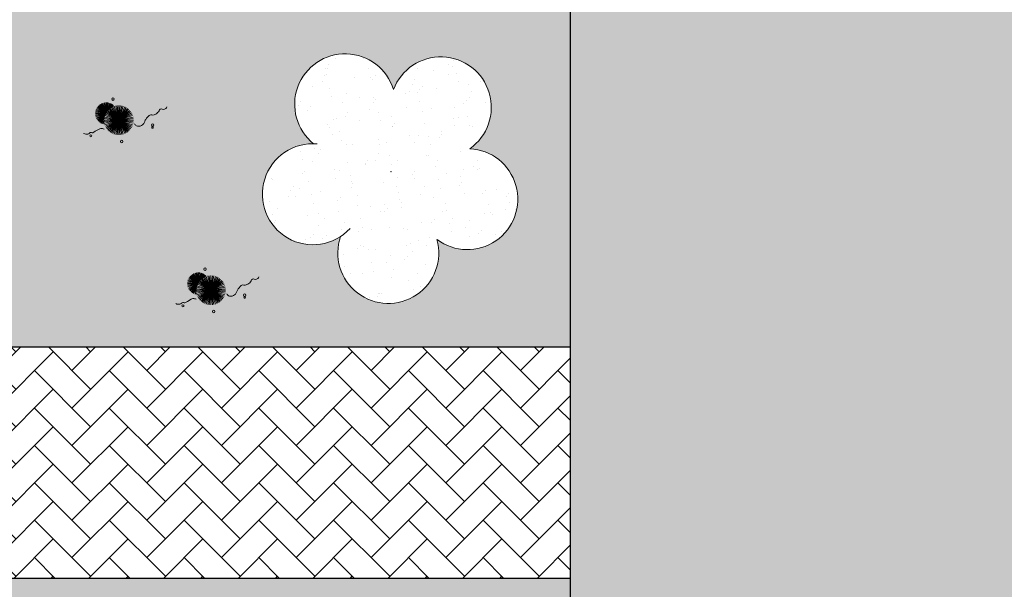
# Model space of a CAD drawing. Units: millimetres. Extents: x 627 to 1160, y -533 to -94.
# Drawn here: x 1052 to 1067, y -445 to -437 of the extents above; entities that cross this region are included whole.
import ezdxf

# ---------------------------------------------------------------- set-up
doc = ezdxf.new("R2010")
doc.units = ezdxf.units.MM
doc.linetypes.add('CONTINUO', pattern=[0])
for name, color, linetype in [('ARQ-ALV-CON-ALT', 5, 'Continuous'), ('cota', 1, 'Continuous'), ('JARDIM', 64, 'CONTINUO')]:
    doc.layers.add(name, color=color, linetype=linetype)
doc.layers.add('VERDE', color=82, linetype='Continuous', lineweight=5)
doc.layers.add('ÁRVORE', color=92, linetype='Continuous', lineweight=15)
doc.styles.get("Standard").update_dxf_attribs({"font": 'Arial.ttf'})

# ---------------------------------------------------------------- blocks, each defined once
blk = doc.blocks.new('SIMB_ARVORE')
at = {"color": 0, "linetype": 'Continuous'}
for centre, start, end in [((-0.545, 0.75), 18.7498, 233.1301), ((0.545, 0.75), 306.8699, 161.2502), ((-0.88, -0.285), 87.0134, 319.1849), ((0.88, -0.285), 234.9262, 89.0037), ((0, -0.925), 162.8241, 17.1759)]:
    blk.add_arc(centre, 0.575, start, end, dxfattribs=at)
at = {"color": 0}
blk.add_point((0, 0), dxfattribs=at)
for tag in ['desc:', 'cota:', 'pto:']:
    blk.add_attdef(tag, (0, 0), '', height=1)
blk = doc.blocks.new('VEG')
at = {"layer": 'VERDE'}
for p, q in [((-0.353, 0.187), (-0.625, 0.275)), ((-0.352, 0.188), (-0.613, 0.305)), ((-0.351, 0.189), (-0.599, 0.333)), ((-0.351, 0.191), (-0.582, 0.359)), ((-0.35, 0.192), (-0.562, 0.383)), ((-0.349, 0.193), (-0.54, 0.405)), ((-0.348, 0.195), (-0.516, 0.425)), ((-0.347, 0.197), (-0.489, 0.442)), ((-0.346, 0.198), (-0.461, 0.457)), ((-0.345, 0.2), (-0.432, 0.468)), ((-0.344, 0.203), (-0.402, 0.476)), ((-0.342, 0.206), (-0.371, 0.481)), ((-0.339, 0.21), (-0.339, 0.483)), ((-0.336, 0.216), (-0.308, 0.481)), ((-0.331, 0.224), (-0.277, 0.476)), ((-0.322, 0.236), (-0.247, 0.468)), ((-0.307, 0.255), (-0.217, 0.457)), ((-0.281, 0.283), (-0.189, 0.442)), ((0, 0), (-0.268, 0.297)), ((-0.241, 0.318), (-0.163, 0.425)), ((0, 0), (-0.235, 0.324)), ((0, 0), (-0.2, 0.346)), ((-0.185, 0.353), (-0.139, 0.405)), ((0, 0), (-0.163, 0.365)), ((0, 0), (-0.124, 0.38)), ((0, 0), (-0.083, 0.391)), ((0, 0), (-0.042, 0.398)), ((0, 0), (0, 0.4)), ((0, 0), (0.042, 0.398)), ((0, 0), (0.083, 0.391)), ((0, 0), (0.124, 0.38)), ((0, 0), (0.163, 0.365)), ((0, 0), (0.2, 0.346)), ((0, 0), (0.235, 0.324)), ((0, 0), (0.268, 0.297)), ((-0.355, 0.183), (-0.639, 0.183)), ((-0.354, 0.184), (-0.638, 0.214)), ((-0.356, 0.181), (-0.638, 0.151)), ((-0.353, 0.186), (-0.633, 0.245)), ((-0.357, 0.179), (-0.633, 0.12)), ((-0.358, 0.176), (-0.625, 0.09)), ((-0.36, 0.173), (-0.613, 0.06)), ((-0.361, 0.17), (-0.599, 0.033)), ((-0.364, 0.165), (-0.582, 0.006)), ((-0.367, 0.158), (-0.562, -0.018)), ((-0.371, 0.147), (-0.54, -0.04)), ((-0.378, 0.129), (-0.516, -0.06)), ((-0.387, 0.1), (-0.489, -0.077)), ((-0.396, 0.055), (-0.461, -0.092)), ((0, 0), (-0.4, 0)), ((0, 0), (-0.398, 0.042)), ((0, 0), (-0.398, -0.042)), ((0, 0), (-0.391, 0.083)), ((0, 0), (-0.391, -0.083)), ((0, 0), (-0.38, 0.124)), ((0, 0), (-0.38, -0.124)), ((0, 0), (-0.365, 0.163)), ((0, 0), (-0.365, -0.163)), ((0, 0), (-0.346, 0.2)), ((0, 0), (-0.346, -0.2)), ((0, 0), (-0.324, 0.235)), ((0, 0), (-0.324, -0.235)), ((0, 0), (-0.297, 0.268)), ((0, 0), (-0.297, -0.268)), ((0, 0), (-0.268, -0.297)), ((0, 0), (-0.235, -0.324)), ((0, 0), (-0.2, -0.346)), ((0, 0), (-0.163, -0.365)), ((0, 0), (-0.124, -0.38)), ((0, 0), (-0.083, -0.391)), ((0, 0), (-0.042, -0.398)), ((0, 0), (0.297, 0.268)), ((0, 0), (0.324, 0.235)), ((0, 0), (0.346, 0.2)), ((0, 0), (0.365, 0.163)), ((0, 0), (0.38, 0.124)), ((0, 0), (0.391, 0.083)), ((0, 0), (0.398, 0.042)), ((0, 0), (0, -0.4)), ((0, 0), (0.042, -0.398)), ((0, 0), (0.083, -0.391)), ((0, 0), (0.124, -0.38)), ((0, 0), (0.163, -0.365)), ((0, 0), (0.2, -0.346)), ((0, 0), (0.235, -0.324)), ((0, 0), (0.268, -0.297)), ((0, 0), (0.297, -0.268)), ((0, 0), (0.324, -0.235)), ((0, 0), (0.346, -0.2)), ((0, 0), (0.365, -0.163)), ((0, 0), (0.38, -0.124)), ((0, 0), (0.391, -0.083)), ((0, 0), (0.398, -0.042)), ((0, 0), (0.4, 0)), ((-0.4, -0.005), (-0.432, -0.103)), ((-0.394, -0.074), (-0.402, -0.111))]:
    blk.add_line(p, q, dxfattribs=at)
for points in [[(0.433, -0.1, 0.114957), (0.486, -0.152, 0.150048), (0.542, -0.165, 0.098072), (0.619, -0.146, 0.114783), (0.673, -0.103, 0.087794), (0.71, -0.035, -0.08299), (0.748, 0.037, -0.038464), (0.813, 0.111, -0.081037), (0.851, 0.137, -0.16839), (0.904, 0.143, 0.147538), (0.964, 0.147, 0.042387), (1.01, 0.169, 0.033514), (1.063, 0.206, 0.140942), (1.101, 0.257, -0.16076), (1.135, 0.302, -0.271218), (1.186, 0.305, 0.214533), (1.248, 0.302, 0.09377), (1.285, 0.324, 0.082811), (1.314, 0.363)], [(-0.399, -0.241, 0.073015), (-0.49, -0.228, 0.135968), (-0.539, -0.242), (-0.641, -0.304), (-0.708, -0.344, -0.291556), (-0.729, -0.343, 0.171709), (-0.762, -0.335, 0.170253), (-0.799, -0.351, -0.121136), (-0.847, -0.379, -0.102926), (-0.9, -0.383, -0.083885), (-0.961, -0.364)]]:
    blk.add_lwpolyline(points, format="xyb", dxfattribs=at)
for centre, radius in [((-0.158, 0.576), 0.0338), ((0.926, -0.134), 0.0339), ((0.922, -0.198), 0.0216), ((-0.762, -0.424), 0.0278), ((0.078, -0.581), 0.0338)]:
    blk.add_circle(centre, radius, dxfattribs=at)

msp = doc.modelspace()

# ---------------------------------------------------------------- hatches: boundary and pattern name
h = msp.add_hatch()
h.set_pattern_fill('AR-HBONE', color=253, scale=0.004)
h.set_pattern_definition([(45, (-184.8628, 0), (6e-17, 0.57473639), [1.2192, -0.4064]), (135, (-184.57545, 0.28737), (6e-17, 0.57473639), [1.2192, -0.4064])])
h.paths.add_polyline_path([(1046.493, -458.054), (1047.522, -462.132), (1045.741, -462.558), (1044.734, -458.4)])
h.paths.add_polyline_path([(1050.549, -461.18), (1052.213, -460.832), (1052.561, -462.496), (1050.897, -462.844)])
edge = h.paths.add_edge_path()
edge.add_line((1070.334, -462.096), (1059.799, -462.096))
edge.add_line((1059.799, -462.096), (1055.641, -459.154))
edge.add_line((1055.641, -459.154), (1054.7, -459.525))
edge.add_line((1054.7, -459.525), (1031.29, -455.27))
edge.add_line((1031.29, -455.27), (1032.376, -460.486))
edge.add_line((1032.376, -460.486), (1032.596, -461.542))
edge.add_arc((988.259, -749.284), 291.138, 73.86176, 81.24039, ccw=False)
edge.add_arc((988.259, -749.284), 291.138, 66.48314, 73.86176, ccw=False)
edge.add_line((1104.428, -482.327), (1097.182, -414.92))
edge.add_arc((1096.684, -414.973), 0.5, 6.136, 27.6949)
edge.add_line((1097.127, -414.741), (1096.456, -413.461))
edge.add_line((1096.456, -413.461), (1095.558, -413.94))
edge.add_line((1095.558, -413.94), (1103.137, -479.666))
edge.add_arc((988.267, -749.36), 293.138, 66.92948, 70.10467)
edge.add_arc((988.267, -749.36), 293.138, 70.10467, 73.2797)
edge.add_line((1072.603, -468.616), (1072.166, -464.868))
edge.add_line((1072.166, -464.868), (1070.676, -465.041))
edge.add_line((1070.676, -465.041), (1070.334, -462.096))
at = {"lineweight": 0}
h = msp.add_hatch(color=252, dxfattribs=at)
h.dxf.hatch_style = 1
h.paths.add_polyline_path([(1073.968, -450.487), (1060.583, -455.122), (1060.583, -427.981), (1071.348, -427.981)])
h = msp.add_hatch()
h.set_pattern_fill('AR-HBONE', color=253, scale=0.004)
h.paths.add_polyline_path([(1060.583, -441.609), (1047.84, -441.609), (1046.734, -441.609), (1046.734, -441.627), (1046.993, -441.627), (1046.993, -441.877), (1047.243, -441.877), (1047.493, -441.877), (1047.493, -441.627), (1047.743, -441.627), (1047.743, -441.877), (1047.493, -441.877), (1047.243, -441.877), (1046.993, -441.877), (1046.743, -441.877), (1046.734, -441.767, -0.999801), (1046.69, -441.767), (1046.69, -441.712, -0.555636), (1046.69, -441.64), (1046.69, -441.609), (1046.64, -441.609), (1046.64, -436.878), (1037.741, -436.879), (1037.741, -445.159), (1060.583, -445.159)])
h.paths.add_polyline_path([(1047.419, -442.039), (1047.066, -442.039), (1047.243, -441.937)], flags=16)
h.paths.add_polyline_path([(1040.332, -436.908), (1040.082, -436.908), (1040.082, -437.158), (1040.332, -437.158)], flags=16)
h.paths.add_polyline_path([(1046.082, -436.908), (1045.832, -436.908), (1045.832, -437.158), (1046.082, -437.158)], flags=16)
h.paths.add_polyline_path([(1046.582, -437.158), (1046.332, -437.158), (1046.082, -437.158), (1046.082, -436.908), (1046.332, -436.908), (1046.582, -436.908)], flags=16)
h.paths.add_polyline_path([(1045.332, -436.908), (1045.082, -436.908), (1045.082, -437.158), (1045.332, -437.158)], flags=16)
h.paths.add_polyline_path([(1045.582, -437.158), (1045.332, -437.158), (1045.332, -436.908), (1045.582, -436.908), (1045.832, -436.908), (1045.832, -437.158)], flags=16)
h.paths.add_polyline_path([(1044.332, -436.908), (1044.082, -436.908), (1044.082, -437.158), (1044.332, -437.158)], flags=16)
h.paths.add_polyline_path([(1045.082, -437.158), (1044.832, -437.158), (1044.582, -437.158), (1044.332, -437.158), (1044.332, -436.908), (1044.582, -436.908), (1044.832, -436.908), (1045.082, -436.908)], flags=16)
h.paths.add_polyline_path([(1043.332, -436.908), (1043.082, -436.908), (1043.082, -437.158), (1043.332, -437.158)], flags=16)
h.paths.add_polyline_path([(1044.582, -437.158), (1044.332, -437.158), (1044.082, -437.158), (1043.832, -437.158), (1043.582, -437.158), (1043.332, -437.158), (1043.332, -436.908), (1043.582, -436.908), (1043.832, -436.908), (1044.082, -436.908), (1044.082, -437.158), (1044.332, -437.158), (1044.332, -437.158), (1044.582, -437.158), (1044.832, -437.158), (1044.832, -436.908), (1044.832, -436.908), (1044.832, -437.158)], flags=16)
h.paths.add_polyline_path([(1042.332, -436.908), (1042.082, -436.908), (1042.082, -437.158), (1042.332, -437.158)], flags=16)
h.paths.add_polyline_path([(1043.582, -437.158), (1043.332, -437.158), (1043.082, -437.158), (1042.832, -437.158), (1042.582, -437.158), (1042.332, -437.158), (1042.332, -436.908), (1042.582, -436.908), (1042.832, -436.908), (1043.082, -436.908), (1043.082, -437.158), (1043.332, -437.158), (1043.332, -437.158), (1043.582, -437.158), (1043.832, -437.158), (1043.832, -436.908), (1043.832, -436.908), (1043.832, -437.158)], flags=16)
h.paths.add_polyline_path([(1041.332, -436.908), (1041.082, -436.908), (1041.082, -437.158), (1041.332, -437.158)], flags=16)
h.paths.add_polyline_path([(1042.582, -437.158), (1042.332, -437.158), (1042.082, -437.158), (1041.832, -437.158), (1041.582, -437.158), (1041.332, -437.158), (1041.332, -436.908), (1041.582, -436.908), (1041.832, -436.908), (1042.082, -436.908), (1042.082, -437.158), (1042.332, -437.158), (1042.332, -437.158), (1042.582, -437.158), (1042.832, -437.158), (1042.832, -436.908), (1042.832, -436.908), (1042.832, -437.158)], flags=16)
h.paths.add_polyline_path([(1042.367, -437.329), (1042.014, -437.33), (1042.19, -437.228)], flags=16)
h.paths.add_polyline_path([(1041.582, -437.158), (1041.332, -437.158), (1041.082, -437.158), (1040.832, -437.158), (1040.582, -437.158), (1040.332, -437.158), (1040.332, -436.908), (1040.582, -436.908), (1040.832, -436.908), (1041.082, -436.908), (1041.082, -437.158), (1041.332, -437.158), (1041.332, -437.158), (1041.582, -437.158), (1041.832, -437.158), (1041.832, -436.908), (1041.832, -436.908), (1041.832, -437.158)], flags=16)
h.paths.add_polyline_path([(1039.832, -436.908), (1039.582, -436.908), (1039.582, -437.158), (1039.832, -437.158)], flags=16)
h.paths.add_polyline_path([(1040.582, -437.158), (1040.332, -437.158), (1040.082, -437.158), (1039.832, -437.158), (1039.832, -436.908), (1040.082, -436.908), (1040.082, -437.158), (1040.332, -437.158), (1040.332, -437.158), (1040.582, -437.158), (1040.832, -437.158), (1040.832, -436.908), (1040.832, -436.908), (1040.832, -437.158)], flags=16)
h.paths.add_polyline_path([(1039.332, -436.908), (1039.082, -436.908), (1039.082, -437.158), (1039.332, -437.158)], flags=16)
h.paths.add_polyline_path([(1039.582, -437.158), (1039.332, -437.158), (1039.332, -436.908), (1039.582, -436.908)], flags=16)
h.paths.add_polyline_path([(1038.332, -436.908), (1038.082, -436.908), (1038.082, -437.158), (1038.332, -437.158)], flags=16)
h.paths.add_polyline_path([(1039.082, -437.158), (1038.832, -437.158), (1038.582, -437.158), (1038.332, -437.158), (1038.332, -436.908), (1038.582, -436.908), (1038.832, -436.908), (1039.082, -436.908)], flags=16)
h.paths.add_polyline_path([(1038.582, -437.158), (1038.332, -437.158), (1038.082, -437.158), (1037.832, -437.158), (1037.832, -436.908), (1038.082, -436.908), (1038.082, -437.158), (1038.332, -437.158), (1038.332, -437.158), (1038.582, -437.158), (1038.832, -437.158), (1038.832, -436.908), (1038.832, -436.908), (1038.832, -437.158)], flags=16)
h.paths.add_polyline_path([(1041.972, -437.498), (1042.422, -437.498), (1042.422, -437.34), (1041.972, -437.341)], flags=24)
h.paths.add_polyline_path([(1047.024, -442.208), (1047.474, -442.207), (1047.474, -442.05), (1047.024, -442.05)], flags=24)
at = {"layer": 'ÁRVORE'}
h = msp.add_hatch(dxfattribs=at)
h.set_pattern_fill('AR-SAND', color=256, scale=0.1, angle=96.136)
h.set_pattern_definition([(133.635989726, (-209575.59392, -7651546.34694), (-0.1909051720442, -0.0268588027798), [0, -0.152, 0, -0.17, 0, -0.1625]), (103.635989726, (-209575.59392, -7651546.34694), (-0.299514700129, 0.145798231836), [0, -0.082, 0, -0.137, 0, -0.0525]), (63.635989726, (-209575.58077, -7651546.46924), (-0.033849299935, 0.309569605249), [0, -0.05, 0, -0.18, 0, -0.235]), (53.635989726, (-209575.58077, -7651546.46924), (-0.11939681244, 0.289509096194), [0, -0.025, 0, -0.118, 0, -0.135])])
edge = h.paths.add_edge_path()
edge.add_line((1060.583, -445.159), (1043.24, -445.159))
edge.add_line((1043.24, -445.159), (1043.24, -453.758))
edge.add_line((1043.24, -453.758), (1043.321, -453.896))
edge.add_line((1043.321, -453.896), (1043.24, -454.001))
edge.add_line((1043.24, -454.001), (1043.24, -457.122))
edge.add_arc((966.344, -879.309), 429.132, 78.11962, 79.67747, ccw=False)
edge.add_arc((1041.302, -424.192), 37.638, 290.8339, 294.5318)
edge.add_spline(control_points=[(1056.93, -458.432), (1057.46, -458.192), (1057.988, -457.952), (1059.097, -457.401), (1059.669, -457.085), (1060.711, -456.368), (1061.176, -455.964), (1061.877, -455.195), (1062.14, -454.857), (1062.383, -454.499)], knot_values=[9.559385, 9.559385, 9.559385, 9.559385, 11.253222, 11.253222, 13.237321, 13.237321, 15.221421, 15.221421, 16.601107, 16.601107, 16.601107, 16.601107], degree=3, periodic=0)
edge.add_line((1062.383, -454.499), (1060.583, -455.122))
edge.add_line((1060.583, -455.122), (1060.583, -445.159))
h.paths.add_polyline_path([(1049.989, -452.994), (1049.987, -452.998), (1049.99, -452.999)], flags=16)
h.paths.add_polyline_path([(1048.891, -451.808), (1048.875, -451.785), (1048.853, -451.802)], flags=16)
h.paths.add_polyline_path([(1049.166, -451.038), (1049.175, -451.044), (1049.169, -451.052), (1049.319, -451.869), (1049.616, -451.77), (1049.621, -451.753), (1049.641, -451.762), (1050.116, -451.604), (1050.28, -451.392), (1050.279, -451.374), (1050.291, -451.378), (1050.12, -451.598), (1050.119, -451.602), (1049.319, -451.869), (1049.381, -451.947), (1049.394, -451.951), (1049.392, -451.96), (1049.848, -452.529), (1049.853, -452.531), (1049.852, -452.534), (1049.319, -451.869), (1048.814, -452.306), (1048.815, -452.312), (1048.806, -452.314), (1049.319, -451.869)], flags=16)
h.paths.add_polyline_path([(1060.583, -436.277), (1047.84, -436.278), (1047.84, -441.609), (1060.583, -441.609)])
h.paths.add_polyline_path([(1056.633, -438.486, -1.358284), (1057.861, -437.656, -1.358284), (1059.034, -438.562, -1.352728), (1058.53, -439.958, -1.355024), (1057.047, -439.911, -1.352728)], flags=16)
h.paths.add_polyline_path([(1043.24, -445.159), (1037.741, -445.159), (1037.741, -436.279), (1033.591, -436.28), (1033.591, -440.176), (1031.991, -440.176), (1025.515, -440.176), (1025.515, -440.452), (1026.279, -440.452), (1026.279, -441.252), (1025.515, -441.252), (1025.515, -454.083), (1025.627, -454.411, 0.261417), (1032.183, -460.294), (1031.099, -455.091, -0.000329), (1031.658, -455.176), (1031.773, -454.903), (1031.771, -454.897), (1031.775, -454.898), (1031.773, -454.903), (1031.861, -455.198), (1031.896, -455.213, -0.006702), (1043.24, -457.122), (1043.24, -455.72), (1042.587, -455.458), (1042.612, -455.4), (1042.079, -454.734), (1041.926, -453.903), (1041.936, -453.909), (1041.929, -453.918), (1042.079, -454.734), (1042.376, -454.636), (1042.382, -454.618), (1042.401, -454.627), (1042.876, -454.469), (1043.04, -454.257), (1043.039, -454.24), (1043.051, -454.244), (1043.24, -454.001)])
h.paths.add_polyline_path([(1037.438, -448.664, -1.355024), (1035.955, -448.617, -1.352728), (1035.54, -447.192, -1.358284), (1036.769, -446.362, -1.358284), (1037.942, -447.268, -1.352728)], flags=16)
h.paths.add_polyline_path([(1032.722, -450.67), (1032.721, -450.673), (1032.724, -450.675)], flags=16)
h.paths.add_polyline_path([(1031.624, -449.483), (1031.608, -449.46), (1031.587, -449.478)], flags=16)
h.paths.add_polyline_path([(1032.853, -449.274), (1032.852, -449.278), (1032.052, -449.545), (1032.114, -449.622), (1032.127, -449.626), (1032.125, -449.636), (1032.581, -450.205), (1032.587, -450.207), (1032.585, -450.21), (1032.052, -449.545), (1031.547, -449.982), (1031.548, -449.988), (1031.539, -449.989), (1032.052, -449.545), (1031.899, -448.714), (1031.909, -448.72), (1031.902, -448.728), (1032.052, -449.545), (1032.349, -449.446), (1032.355, -449.429), (1032.374, -449.438), (1032.849, -449.279), (1033.013, -449.068), (1033.013, -449.05), (1033.024, -449.054)], flags=16)
h.paths.add_polyline_path([(1037.279, -441.252), (1036.479, -441.252), (1036.479, -440.452), (1037.279, -440.452)], flags=16)
h.paths.add_polyline_path([(1036.179, -441.252), (1035.379, -441.252), (1035.379, -440.452), (1036.179, -440.452)], flags=16)
h.paths.add_polyline_path([(1035.079, -441.252), (1034.279, -441.252), (1034.279, -440.452), (1035.079, -440.452)], flags=16)
h.paths.add_polyline_path([(1030.812, -454.175), (1030.796, -454.152), (1030.775, -454.17)], flags=16)
h.paths.add_polyline_path([(1032.042, -453.966), (1032.041, -453.97), (1031.241, -454.236), (1031.303, -454.314), (1031.316, -454.318), (1031.314, -454.327), (1031.241, -454.236), (1030.736, -454.674), (1030.737, -454.68), (1030.728, -454.681), (1031.241, -454.236), (1031.088, -453.405), (1031.097, -453.411), (1031.09, -453.42), (1031.241, -454.236), (1031.537, -454.138), (1031.543, -454.12), (1031.562, -454.129), (1032.037, -453.971), (1032.202, -453.759), (1032.201, -453.742), (1032.213, -453.746)], flags=16)
h.paths.add_polyline_path([(1033.979, -441.252), (1033.179, -441.252), (1033.179, -440.452), (1033.979, -440.452)], flags=16)
h.paths.add_polyline_path([(1032.879, -441.252), (1032.079, -441.252), (1032.079, -440.452), (1032.879, -440.452)], flags=16)
h.paths.add_polyline_path([(1031.779, -441.252), (1030.979, -441.252), (1030.979, -440.452), (1031.779, -440.452)], flags=16)
h.paths.add_polyline_path([(1030.679, -441.252), (1029.879, -441.252), (1029.879, -440.452), (1030.679, -440.452)], flags=16)
h.paths.add_polyline_path([(1029.579, -441.252), (1028.779, -441.252), (1028.779, -440.452), (1029.579, -440.452)], flags=16)
h.paths.add_polyline_path([(1028.479, -441.252), (1027.679, -441.252), (1027.679, -440.452), (1028.479, -440.452)], flags=16)
h.paths.add_polyline_path([(1027.379, -441.252), (1026.579, -441.252), (1026.579, -440.452), (1027.379, -440.452)], flags=16)
h.paths.add_polyline_path([(1025.515, -443.756), (1024.962, -443.608), (1024.268, -443.84), (1024.115, -443.008), (1024.124, -443.015), (1024.117, -443.023), (1024.268, -443.84), (1024.564, -443.741), (1024.57, -443.724), (1024.589, -443.733), (1025.064, -443.574), (1025.229, -443.363), (1025.228, -443.345), (1025.24, -443.349), (1025.515, -442.995), (1025.515, -441.252), (1025.479, -441.252), (1025.479, -440.452), (1025.479, -440.176), (1023.741, -440.176), (1023.74, -436.281), (1019.616, -436.281), (1019.616, -431.812), (1017.936, -431.812), (1025.515, -454.083)])
h.paths.add_polyline_path([(1024.937, -444.965), (1024.936, -444.968), (1024.939, -444.97)], flags=16)
h.paths.add_polyline_path([(1024.079, -441.252), (1023.279, -441.252), (1023.579, -440.452), (1024.079, -440.452)], flags=16)
h.paths.add_polyline_path([(1024.379, -441.252), (1024.379, -440.452), (1025.179, -440.452), (1025.179, -441.252)], flags=16)
h.paths.add_polyline_path([(1022.979, -441.252), (1022.479, -441.252), (1022.479, -440.752), (1023.279, -440.452)], flags=16)
h.paths.add_polyline_path([(1022.479, -440.452), (1022.479, -439.652), (1023.279, -439.652), (1023.247, -440.153)], flags=16)
h.paths.add_polyline_path([(1023.279, -439.352), (1022.479, -439.352), (1022.479, -438.552), (1023.279, -438.552)], flags=16)
h.paths.add_polyline_path([(1023.279, -438.252), (1022.479, -438.252), (1022.479, -437.452), (1023.279, -437.452)], flags=16)
h.paths.add_polyline_path([(1023.279, -437.152), (1022.479, -437.152), (1022.479, -436.352), (1023.279, -436.352)], flags=16)
h.paths.add_polyline_path([(1019.616, -429.258), (1016.572, -426.214), (1016.051, -426.27), (1017.936, -431.812), (1019.616, -431.812)])
h = msp.add_hatch(dxfattribs=at)
h.set_pattern_fill('AR-SAND', color=256, scale=0.01, angle=96.13599)
h.paths.add_polyline_path([(1057.861, -437.656, 1.358284), (1056.633, -438.486, 1.352728), (1057.047, -439.911, 1.355024), (1058.53, -439.958, 1.352728), (1059.034, -438.562, 1.358284)])

# ---------------------------------------------------------------- linework, layer by layer
at = {"layer": 'ARQ-ALV-CON-ALT'}
msp.add_lwpolyline([(1073.968, -450.487), (1060.583, -455.122), (1060.583, -427.981), (1071.348, -427.981)], close=True, dxfattribs=at)
at = {"layer": 'cota'}
for p, q in [((1047.84, -441.609), (1060.583, -441.609)), ((1037.741, -445.159), (1060.583, -445.159))]:
    msp.add_line(p, q, dxfattribs=at)

# ---------------------------------------------------------------- block references
at = {"layer": 'JARDIM', "linetype": 'CONTINUO', "xscale": 0.562436027026024, "yscale": 0.562436027026024, "zscale": 0.562436027026024}
for p in [(1053.637, -438.124), (1055.053, -440.737)]:
    msp.add_blockref('VEG', p, dxfattribs=at)
at = {"layer": 'ÁRVORE', "xscale": 1.349999999999999, "yscale": 1.349999999999999, "zscale": 1.349999999999999, "rotation": 358.1836304860525}
msp.add_blockref('SIMB_ARVORE', (1057.821, -438.915), dxfattribs=at)

doc.saveas('drawing.dxf')
